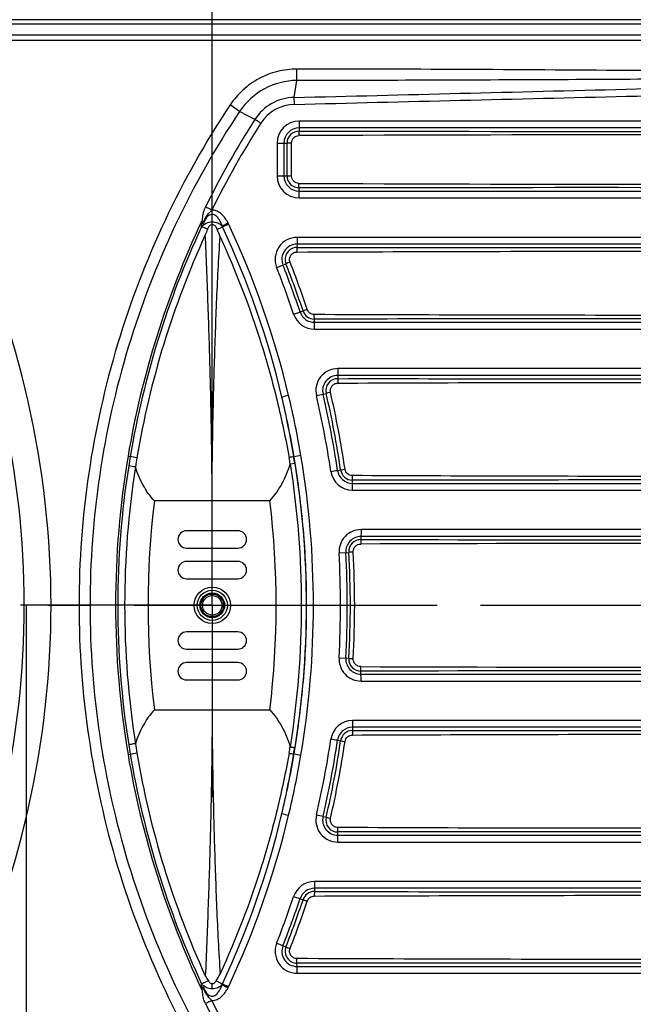
# Model space of a CAD drawing. Units: millimetres. Extents: x 0 to 2100, y 0 to 2970.
# Drawn here: x 940 to 1146, y 1210 to 1540 of the extents above; entities that cross this region are included whole.
import ezdxf

# ---------------------------------------------------------------- set-up
doc = ezdxf.new("R2010")
doc.units = ezdxf.units.MM
doc.header["$LTSCALE"] = 193.6
doc.linetypes.add('CENTER', pattern=[0.6, 0.375, -0.075, 0.075, -0.075])
doc.layers.get('0').update_dxf_attribs({"linetype": 'CONTINUOUS'})
for name, color, linetype in [('02___PRT_ALL_AXES', 7, 'CONTINUOUS'), ('02__ASM_ALL_AXES', 7, 'CONTINUOUS'), ('ALL_ASSEM_MEMBER', 7, 'CONTINUOUS'), ('ALL_DIM', 7, 'CONTINUOUS')]:
    doc.layers.add(name, color=color, linetype=linetype)
doc.styles.get("Standard").update_dxf_attribs({"font": 'txt', "width": 0.6})
doc.dimstyles.new('DIMSTYLE_1', dxfattribs={"dimtxt": 35, "dimasz": 35, "dimexe": 1, "dimexo": 0, "dimgap": 0.875, "dimtad": 1, "dimdec": 0, "dimdsep": 46, "dimtxsty": 'STANDARD', "dimblk": '_FILLED', "dimblk1": '_FILLED', "dimblk2": '_FILLED', "dimcen": 0.09, "dimclrt": 5, "dimadec": 0, "dimazin": 2, "dimtp": 0.5, "dimtm": 0.5, "dimtfac": 1, "dimtdec": 0, "dimtofl": 0, "dimtmove": 0, "dimatfit": 3, "dimldrblk": '_FILLED', "dimfxl": 1, "dimtolj": 1, "dimarcsym": 0})
doc.dimstyles.new('DIMSTYLE_2', dxfattribs={"dimtxt": 35, "dimasz": 35, "dimexe": 1, "dimexo": 0, "dimgap": 0.875, "dimtad": 1, "dimdec": 3, "dimdsep": 46, "dimtxsty": 'STANDARD', "dimblk": '_FILLED', "dimblk1": '_FILLED', "dimblk2": '_FILLED', "dimcen": 0.09, "dimclrt": 5, "dimadec": 3, "dimazin": 2, "dimtp": 0.5, "dimtm": 0.5, "dimtfac": 1, "dimtdec": 3, "dimtofl": 0, "dimtmove": 0, "dimatfit": 3, "dimldrblk": '_FILLED', "dimfxl": 1, "dimtolj": 1, "dimarcsym": 0})
doc.dimstyles.new('DIMSTYLE_3', dxfattribs={"dimtxt": 35, "dimasz": 35, "dimexe": 1, "dimexo": 0, "dimgap": 0.875, "dimtad": 1, "dimdec": 0, "dimdsep": 46, "dimtxsty": 'STANDARD', "dimblk": '_FILLED', "dimblk1": '_FILLED', "dimblk2": '_FILLED', "dimcen": 0.09, "dimclrt": 5, "dimadec": 0, "dimazin": 2, "dimtp": 0.8, "dimtm": 0.8, "dimtfac": 1, "dimtdec": 0, "dimtofl": 0, "dimtmove": 0, "dimatfit": 3, "dimldrblk": '_FILLED', "dimfxl": 1, "dimtolj": 1, "dimarcsym": 0})

# ---------------------------------------------------------------- blocks, each defined once
blk = doc.blocks.new('_FILLED')
at = {"color": 0, "linetype": 'BYBLOCK'}
blk.add_solid([(0, 0), (-1, 0.2143), (-1, -0.2143)], dxfattribs=at)
blk = doc.blocks.new('*D0')
at = {"layer": 'ALL_DIM', "color": 2, "linetype": 'CONTINUOUS'}
for p, q in [((817.07, 1428.3), (817.07, 1629.87)), ((1004.52, 1407.64), (1004.52, 1629.87)), ((817.07, 1619.87), (910.79, 1619.87)), ((1004.52, 1619.87), (910.79, 1619.87))]:
    blk.add_line(p, q, dxfattribs=at)
at = {"layer": 'ALL_DIM', "color": 2, "linetype": 'CONTINUOUS', "xscale": 35, "yscale": 35, "zscale": 35, "rotation": 180}
blk.add_blockref('_FILLED', (817.07, 1619.87), dxfattribs=at)
at = {"layer": 'ALL_DIM', "color": 2, "linetype": 'CONTINUOUS', "xscale": 35, "yscale": 35, "zscale": 35}
blk.add_blockref('_FILLED', (1004.52, 1619.87), dxfattribs=at)
blk = doc.blocks.new('*D2')
at = {"layer": 'ALL_DIM', "color": 2, "linetype": 'CONTINUOUS'}
for p, q in [((582.02, 1343.3), (582.02, 1035.77)), ((942.02, 1343.3), (942.02, 1035.77)), ((582.02, 1045.77), (762.02, 1045.77)), ((942.02, 1045.77), (762.02, 1045.77))]:
    blk.add_line(p, q, dxfattribs=at)
at = {"layer": 'ALL_DIM', "color": 2, "linetype": 'CONTINUOUS', "xscale": 35, "yscale": 35, "zscale": 35, "rotation": 180}
blk.add_blockref('_FILLED', (582.02, 1045.77), dxfattribs=at)
at = {"layer": 'ALL_DIM', "color": 2, "linetype": 'CONTINUOUS', "xscale": 35, "yscale": 35, "zscale": 35}
blk.add_blockref('_FILLED', (942.02, 1045.77), dxfattribs=at)
blk = doc.blocks.new('*D4')
at = {"layer": 'ALL_DIM', "color": 2, "linetype": 'CONTINUOUS'}
for p, q in [((542.06, 1343.3), (542.06, 960.77)), ((1321.99, 1343.3), (1321.99, 960.77)), ((542.06, 970.77), (932.02, 970.77)), ((1321.99, 970.77), (932.02, 970.77))]:
    blk.add_line(p, q, dxfattribs=at)
at = {"layer": 'ALL_DIM', "color": 2, "linetype": 'CONTINUOUS', "xscale": 35, "yscale": 35, "zscale": 35, "rotation": 180}
blk.add_blockref('_FILLED', (542.06, 970.77), dxfattribs=at)
at = {"layer": 'ALL_DIM', "color": 2, "linetype": 'CONTINUOUS', "xscale": 35, "yscale": 35, "zscale": 35}
blk.add_blockref('_FILLED', (1321.99, 970.77), dxfattribs=at)
blk = doc.blocks.new('*D7')
at = {"layer": 'ALL_DIM', "color": 2, "linetype": 'CONTINUOUS'}
for p, q in [((582.02, 1343.3), (582.02, 1704.87)), ((1004.52, 1343.3), (1004.52, 1704.87)), ((582.02, 1694.87), (793.27, 1694.87)), ((1004.52, 1694.87), (793.27, 1694.87))]:
    blk.add_line(p, q, dxfattribs=at)
at = {"layer": 'ALL_DIM', "color": 2, "linetype": 'CONTINUOUS', "xscale": 35, "yscale": 35, "zscale": 35, "rotation": 180}
blk.add_blockref('_FILLED', (582.02, 1694.87), dxfattribs=at)
at = {"layer": 'ALL_DIM', "color": 2, "linetype": 'CONTINUOUS', "xscale": 35, "yscale": 35, "zscale": 35}
blk.add_blockref('_FILLED', (1004.52, 1694.87), dxfattribs=at)
blk = doc.blocks.new('*D8')
at = {"layer": 'ALL_DIM', "color": 2, "linetype": 'CONTINUOUS'}
for p, q in [((942.02, 1343.3), (942.02, 1035.77)), ((1295.76, 1343.3), (1295.76, 1035.77)), ((942.02, 1045.77), (1118.89, 1045.77)), ((1295.76, 1045.77), (1118.89, 1045.77))]:
    blk.add_line(p, q, dxfattribs=at)
at = {"layer": 'ALL_DIM', "color": 2, "linetype": 'CONTINUOUS', "xscale": 35, "yscale": 35, "zscale": 35, "rotation": 180}
blk.add_blockref('_FILLED', (942.02, 1045.77), dxfattribs=at)
at = {"layer": 'ALL_DIM', "color": 2, "linetype": 'CONTINUOUS', "xscale": 35, "yscale": 35, "zscale": 35}
blk.add_blockref('_FILLED', (1295.76, 1045.77), dxfattribs=at)

msp = doc.modelspace()

# ---------------------------------------------------------------- linework, layer by layer
at = {"layer": '02___PRT_ALL_AXES', "color": 2, "linetype": 'CENTER'}
for q in [(1004.5178, 1407.6444), (940.1733, 1343.3), (1004.5178, 1278.9556), (1068.8622, 1343.3)]:
    msp.add_line((1004.5178, 1343.3), q, dxfattribs=at)
at = {"layer": '02__ASM_ALL_AXES', "color": 2, "linetype": 'CENTER'}
msp.add_line((513.6942, 1343.3), (1351.7358, 1343.3), dxfattribs=at)
at = {"layer": 'ALL_ASSEM_MEMBER', "color": 9, "linetype": 'CONTINUOUS'}
for p, q in [((1261.6447, 1539.6284), (602.4053, 1539.6284)), ((1261.6447, 1538.2142), (602.4053, 1538.2142)), ((1261.6447, 1534.5322), (602.4053, 1534.5322)), ((1261.6447, 1532.7645), (602.4053, 1532.7645)), ((1032.9416, 1519.3015), (1032.9387, 1523.1244)), ((1032.0223, 1513.5906), (1032.9416, 1519.3015)), ((1013.7075, 1508.9528), (1010.4969, 1511.0872)), ((1018.8141, 1506.2207), (1013.7075, 1508.9528)), ((1261.6124, 1505.6989), (1033.6873, 1505.6989)), ((1033.6618, 1503.4008), (1033.6309, 1502.3094)), ((1261.5869, 1503.4008), (1033.6618, 1503.4008)), ((1026.2905, 1498.3), (1026.2905, 1487.3)), ((1026.2905, 1498.3), (1029.6252, 1498.3)), ((1028.5625, 1498.3), (1028.5625, 1487.3)), ((1031.1259, 1487.2962), (1031.1259, 1498.3038)), ((1026.2905, 1487.3), (1029.6252, 1487.3)), ((1033.6618, 1482.1992), (1033.6309, 1483.2906)), ((1033.6618, 1482.1992), (1261.602, 1482.1992)), ((1033.6873, 1479.9011), (1261.6275, 1479.9011)), ((1000.952, 1470.2774), (1000.9369, 1472.0017)), ((1261.6275, 1466.6989), (1033.0054, 1466.6989)), ((1032.9799, 1464.4008), (1032.9484, 1463.2901)), ((1261.602, 1464.4008), (1032.9799, 1464.4008)), ((1028.2384, 1457.4229), (1029.2365, 1457.8305)), ((1033.9813, 1441.6812), (1034.9698, 1442.0223)), ((1038.817, 1438.1992), (1038.7866, 1439.272)), ((1038.817, 1438.1992), (1261.602, 1438.1992)), ((1038.8425, 1435.9011), (1261.6275, 1435.9011)), ((1046.6537, 1420.4008), (1046.6227, 1419.3061)), ((1261.602, 1420.4008), (1046.6537, 1420.4008)), ((1261.6275, 1422.6989), (1046.6792, 1422.6989)), ((1041.6886, 1414.1372), (1042.731, 1414.3887)), ((976.25, 1393.2999), (976.9927, 1393.1786)), ((1030.7537, 1390.7869), (1032.1802, 1391.0133)), ((1031.968, 1393.1498), (1031.8473, 1393.1288)), ((1046.5562, 1388.5569), (1047.5984, 1388.715)), ((1047.5984, 1388.715), (1049.0781, 1388.9275)), ((1051.6011, 1384.1992), (1051.5704, 1385.2823)), ((1051.6011, 1384.1992), (1261.602, 1384.1992)), ((1051.6266, 1381.9011), (1261.6275, 1381.9011)), ((1023.8472, 1378.3), (985.0868, 1378.3)), ((1261.6275, 1368.6989), (1054.4474, 1368.6989)), ((1054.4219, 1366.4008), (1054.3928, 1365.3732)), ((1261.602, 1366.4008), (1054.4219, 1366.4008)), ((1047.0626, 1360.8785), (1050.3272, 1361.068)), ((1047.0626, 1325.7215), (1050.3272, 1325.532)), ((1054.4219, 1320.1992), (1054.3928, 1321.2268)), ((1054.4219, 1320.1992), (1261.602, 1320.1992)), ((1054.4474, 1317.9011), (1261.6275, 1317.9011)), ((985.0868, 1308.3), (1023.8472, 1308.3)), ((1261.6275, 1304.6989), (1051.6266, 1304.6989)), ((1051.6011, 1302.4008), (1051.5704, 1301.3177)), ((1261.602, 1302.4008), (1051.6011, 1302.4008)), ((1046.5562, 1298.0431), (1047.5984, 1297.885)), ((1047.5984, 1297.885), (1049.0781, 1297.6725)), ((976.2494, 1293.3), (976.9927, 1293.4214)), ((1031.968, 1293.4502), (1031.8473, 1293.4712)), ((1041.6886, 1272.4628), (1042.731, 1272.2113)), ((1046.6537, 1266.1992), (1046.6227, 1267.2939)), ((1046.6537, 1266.1992), (1261.602, 1266.1992)), ((1046.6792, 1263.9011), (1261.6275, 1263.9011)), ((1038.817, 1248.4008), (1038.7866, 1247.328)), ((1261.602, 1248.4008), (1038.817, 1248.4008)), ((1261.6275, 1250.6989), (1038.8425, 1250.6989)), ((1033.9813, 1244.9188), (1034.9698, 1244.5777)), ((1028.2384, 1229.1771), (1029.2365, 1228.7695)), ((1032.9799, 1222.1992), (1032.9484, 1223.3099)), ((1032.9799, 1222.1992), (1261.602, 1222.1992)), ((1033.0054, 1219.9011), (1261.6275, 1219.9011)), ((1000.9369, 1214.5983), (1000.952, 1216.3226)), ((1003.2055, 1217.3599), (1003.0173, 1217.2722)), ((1005.8116, 1217.3758), (1006.0335, 1217.2721))]:
    msp.add_line(p, q, dxfattribs=at)
at = {"layer": 'ALL_ASSEM_MEMBER', "color": 7, "linetype": 'CONTINUOUS'}
for p, q in [((1013.1178, 1368.3), (995.9178, 1368.3)), ((995.9178, 1362.5), (1013.1178, 1362.5)), ((1013.1178, 1358), (995.9178, 1358)), ((995.9178, 1352.2), (1013.1178, 1352.2)), ((1013.1178, 1334.4), (995.9178, 1334.4)), ((995.9178, 1328.6), (1013.1178, 1328.6)), ((1013.1178, 1324.1), (995.9178, 1324.1)), ((995.9178, 1318.3), (1013.1178, 1318.3))]:
    msp.add_line(p, q, dxfattribs=at)
at = {"layer": 'ALL_ASSEM_MEMBER', "color": 9, "linetype": 'CONTINUOUS'}
for radius in [6.1213, 5.0607, 4.1464, 3.7929]:
    msp.add_circle((1004.5178, 1343.3), radius, dxfattribs=at)
at = {"layer": 'ALL_ASSEM_MEMBER', "color": 7, "linetype": 'CONTINUOUS'}
msp.add_circle((1004.5178, 1343.3), 3.25, dxfattribs=at)
at = {"layer": 'ALL_ASSEM_MEMBER', "color": 9, "linetype": 'CONTINUOUS'}
for centre, radius, start, end in [((1033.1959, 1495.7799), 23.5228, 90.619402, 145.94382), ((1032.2257, 1497.7058), 15.8862, 90.733594, 147.589076), ((1032.4427, 1497.4854), 13.8151, 91.405721, 147.290331), ((1273.4246, 1343.2903), 302.2794, 147.384013, 153.773802), ((1033.6885, 1498.3011), 7.3979, 90.008683, 180.00868), ((1271.8129, 1343.9097), 298.2154, 147.31527, 153.741869), ((1033.6626, 1498.3008), 5.1001, 90.008726, 180.008637), ((1130.5468, 69831.1434), 68328.9027, 269.918733169, 270.11051414), ((1033.6322, 1498.3025), 4.007, 90.019002, 180.035306), ((1156.277, -25233.6657), 26734.7438, 89.77271219, 90.26288752), ((1031.9119, 898.9229), 599.3815, 90.0751414, 90.2185946), ((-2457.982, 1492.8), 3487.6115, 359.9096439, 0.0903561), ((1033.6885, 1487.2989), 7.3979, 179.99131, 269.991308), ((1033.6626, 1487.2992), 5.1001, 179.991354, 269.991265), ((1033.6322, 1487.2975), 4.007, 179.964695, 269.980999), ((1031.9119, 2086.6699), 599.3742, 269.7814045, 269.9248595), ((1156.2766, 28218.1186), 26733.5967, 269.73710197, 270.22729833), ((1130.5475, -66842.5688), 68325.9281, 89.889481685, 90.081271006), ((642.025, 1343.3), 308.3926, 334.231934, 25.768066), ((642.025, 1343.3), 299.4146, 334.231934, 25.768066), ((1273.4945, 1343.3098), 300.6663, 155.020905, 170.452753), ((889.9349, 1470.2749), 114.58, 0.362695, 0.817534), ((1002.2815, 1467.5823), 6.2747, 25.071877, 27.833786), ((739.996, 1344.7422), 295.901, 13.362117, 25.095302), ((1002.2028, 1467.555), 8.5938, 25.097199, 27.832686), ((737.0594, 1343.2681), 301.4219, 13.508053, 25.114493), ((1273.2727, 1343.3573), 298.1714, 155.386486, 170.453919), ((1033.0071, 1459.3004), 7.3987, 90.01305, 201.595983), ((1032.981, 1459.3002), 5.1006, 90.01306, 201.595973), ((1032.9516, 1459.2964), 3.9938, 90.046015, 201.533207), ((739.0667, 1342.9984), 308.7137, 18.499442, 21.586771), ((739.0397, 1342.9983), 311.0126, 18.499442, 21.586771), ((1082.3168, 1327.2122), 140.9917, 111.506425, 112.115702), ((756.0916, 1349.823), 293.7239, 18.294285, 21.574929), ((715.3722, 1335.0898), 338.5098, 18.498914, 21.360629), ((1038.8432, 1443.2981), 7.397, 198.493017, 269.994884), ((1038.8175, 1443.2987), 5.0995, 198.492978, 269.994923), ((1159.7042, 1068.9206), 393.4, 108.267569, 108.485685), ((1038.7819, 1443.2891), 4.0171, 198.382702, 270.067051), ((1046.6807, 1415.3006), 7.3984, 90.011415, 193.1825), ((1046.6547, 1415.3004), 5.1004, 90.011452, 193.182463), ((1046.6299, 1415.3018), 4.0044, 90.103464, 193.180463), ((1102.2305, 1112.224), 309.9503, 103.448865, 103.878136), ((736.9361, 1343.282), 301.5385, 9.594652, 13.50001), ((945.1689, 1816.6553), 413.9285, 283.169759, 283.484343), ((738.7876, 1343.2415), 308.8145, 8.375268, 13.17215), ((738.7599, 1343.2413), 311.1142, 8.375268, 13.17215), ((1080.9309, 1258.1613), 160.8298, 103.205003, 103.740073), ((759.2016, 1347.3369), 291.35, 8.164854, 13.305407), ((721.99, 1340.3715), 330.6726, 8.443846, 12.996789), ((736.9654, 1343.2822), 299.1878, 9.59465, 13.500013), ((745.4033, 1346.7868), 290.1684, 9.189893, 13.21607), ((1106.2916, 965.6998), 433.8635, 99.557166, 99.863784), ((737.0241, 1343.3), 301.4488, 350.405936, 9.594064), ((1272.7996, 1343.3988), 299.9662, 170.447498, 171.052837), ((881.9455, 814.9671), 585.9714, 80.4433307, 80.6651189), ((1272.8527, 1343.3211), 297.7632, 170.433638, 171.039675), ((1078.9602, 1088.5952), 308.1563, 98.794241, 99.08516), ((650.5099, 1324.1745), 385.9572, 9.924683, 10.25491), ((730.8649, 1343.2999), 303.6255, 351.008842, 8.998005), ((770.1355, 1350.86), 265.1032, 8.711727, 9.174557), ((737.0524, 1343.3), 299.0991, 350.405935, 9.594065), ((1271.9167, 1343.3), 299.1095, 171.007842, 188.992158), ((1275.6836, 1343.3055), 300.5679, 171.118977, 188.881664), ((874.4745, 730.5209), 667.3719, 81.0129945, 81.2077836), ((950.0461, 2028.7267), 647.4037, 278.372083, 278.5731804), ((1051.6275, 1389.2985), 7.3975, 188.366547, 269.992985), ((1051.6018, 1389.299), 5.0998, 188.366573, 269.992959), ((1051.5672, 1389.2929), 4.0107, 188.285443, 270.046085), ((1272.967, 1343.3), 290, 173.068094, 186.931906), ((735.967, 1343.3), 290, 353.068094, 6.931906), ((1054.4487, 1361.301), 7.398, 90.009397, 183.273443), ((1054.4228, 1361.3007), 5.1002, 90.009416, 183.273424), ((1054.3903, 1361.3034), 4.0699, 89.96462, 183.31628), ((1158.5095, -29343.9974), 30708.0375, 89.80629657, 90.19430654), ((1158.534, 50314.5186), 48949.2562, 269.87810122, 270.1215047), ((738.6246, 1343.3), 308.9385, 356.738119, 3.261881), ((738.596, 1343.3), 311.2392, 356.738119, 3.261881), ((1066.633, 1110.4874), 251.1106, 93.382572, 93.72311), ((758.8031, 1343.3), 292.0651, 356.51222, 3.48778), ((728.8251, 1343.3), 323.4851, 356.83494, 3.16506), ((1054.4487, 1325.299), 7.398, 176.726557, 269.990603), ((1054.4228, 1325.2993), 5.1002, 176.726576, 269.990584), ((1054.3903, 1325.2966), 4.0699, 176.68372, 270.035379), ((1066.6329, 1576.1104), 251.1083, 266.276888, 266.61743), ((1158.5095, 32030.9188), 30708.3589, 269.8056955, 270.1937014), ((1158.534, -47628.32), 48949.6575, 89.8784963, 90.12189779), ((1051.6275, 1297.3015), 7.3975, 90.007015, 171.633453), ((1051.6018, 1297.301), 5.0998, 90.007041, 171.633427), ((1051.5672, 1297.3071), 4.0107, 89.953917, 171.714559), ((738.7876, 1343.3585), 308.8145, 346.82785, 351.624732), ((738.7599, 1343.3587), 311.1142, 346.82785, 351.624732), ((759.208, 1339.2619), 291.3436, 346.694536, 351.835202), ((721.9986, 1346.2269), 330.6638, 347.00315, 351.556215), ((950.0461, 657.8733), 647.4037, 81.4268196, 81.627917), ((1272.7997, 1343.2012), 299.9664, 188.947163, 189.552502), ((1272.4222, 1343.0807), 297.3058, 188.934591, 189.542476), ((650.5106, 1362.4254), 385.9566, 349.745089, 350.075316), ((770.1327, 1335.7405), 265.1061, 350.825445, 351.28827), ((881.9457, 1871.6315), 585.97, 279.3348808, 279.5566696), ((1273.4945, 1343.2902), 300.6663, 189.547247, 204.979095), ((1273.2727, 1343.2427), 298.1714, 189.54608, 204.613516), ((745.4007, 1339.8137), 290.1711, 346.783943, 350.810089), ((736.9654, 1343.3178), 299.1878, 346.499982, 350.40535), ((736.9361, 1343.318), 301.5385, 346.499985, 350.405348), ((1078.9603, 1598.0053), 308.1568, 260.914841, 261.205759), ((1106.2918, 1720.9011), 433.8644, 260.136217, 260.442834), ((739.9959, 1341.8579), 295.9011, 334.904701, 346.637876), ((737.0594, 1343.3319), 301.4219, 334.885506, 346.491942), ((1102.2315, 1574.3801), 309.9545, 256.121861, 256.551127), ((1046.6807, 1271.2994), 7.3984, 166.8175, 269.988585), ((945.1689, 869.9447), 413.9285, 76.515657, 76.830241), ((1046.6547, 1271.2996), 5.1004, 166.817537, 269.988548), ((1046.6299, 1271.2982), 4.0044, 166.819537, 269.896536), ((1080.9307, 1428.438), 160.8291, 256.259926, 256.794999), ((1038.8432, 1243.3019), 7.397, 90.005116, 161.506983), ((1038.8175, 1243.3013), 5.0995, 90.005077, 161.507022), ((739.0667, 1343.6016), 308.7137, 338.413229, 341.500558), ((739.0397, 1343.6017), 311.0126, 338.413229, 341.500558), ((1038.7819, 1243.3109), 4.0171, 89.93295, 161.617298), ((756.091, 1336.7772), 293.7246, 338.425074, 341.705711), ((715.3715, 1351.5105), 338.5105, 338.639374, 341.501083), ((1159.7028, 1617.6751), 393.3954, 251.514314, 251.732432), ((1033.0071, 1227.2996), 7.3987, 158.404017, 269.98695), ((1032.981, 1227.2998), 5.1006, 158.404027, 269.98694), ((1032.9516, 1227.3036), 3.9938, 158.466793, 269.953985), ((1082.3167, 1359.3876), 140.9914, 247.884297, 248.493576), ((1002.2802, 1219.0184), 6.2762, 332.166137, 334.927547), ((1002.2015, 1219.0457), 8.5953, 332.167347, 334.902473), ((1273.425, 1343.3099), 302.2798, 206.226201, 212.615982), ((1271.8135, 1342.6905), 298.2161, 206.258108, 212.684692)]:
    msp.add_arc(centre, radius, start, end, dxfattribs=at)
at = {"layer": 'ALL_ASSEM_MEMBER', "color": 7, "linetype": 'CONTINUOUS'}
for centre, radius, start, end in [((1273.4494, 1343.2964), 301.3772, 154.719033, 170.449485), ((1334.3174, 1344.4979), 354.1843, 159.352404, 159.671147), ((702.2525, 1351.0214), 326.1881, 20.804225, 21.280421), ((1273.4407, 1343.3), 301.3679, 170.449889, 189.550111), ((995.9178, 1365.4), 2.9, 90, 270), ((1013.1178, 1365.4), 2.9, 270, 90), ((995.9178, 1355.1), 2.9, 90, 270), ((1013.1178, 1355.1), 2.9, 270, 90), ((995.9178, 1331.5), 2.9, 90, 270), ((1013.1178, 1331.5), 2.9, 270, 90), ((995.9178, 1321.2), 2.9, 90, 270), ((1013.1178, 1321.2), 2.9, 270, 90), ((1273.4494, 1343.3036), 301.3772, 189.550515, 205.280967), ((1217.8968, 1346.5892), 250.5845, 210.593524, 211.045023), ((792.8129, 1342.4068), 246.9842, 329.586929, 330.216696), ((885.116, 1216.3731), 119.3991, 359.192419, 0.082952)]:
    msp.add_arc(centre, radius, start, end, dxfattribs=at)
at = {"layer": 'ALL_ASSEM_MEMBER', "color": 9, "linetype": 'CONTINUOUS'}
for points, knots in [([(1032.9387, 1523.1244), (1030.7341, 1523.1227), (1026.3066, 1522.5729), (1020.0782, 1520.1624), (1014.6244, 1516.3077), (1011.7174, 1512.9232), (1010.4969, 1511.0872)], [0, 0, 0, 0, 0.25000164, 0.50000076, 0.74999957, 1, 1, 1, 1]), ([(1254.8051, 1522.2405), (1236.3161, 1522.1882), (1199.3377, 1522.2736), (1143.8719, 1522.653), (1088.406, 1523.0317), (1051.4278, 1523.1336), (1032.9387, 1523.1244)], [0, 0, 0, 0, 0.24999966, 0.49999986, 0.75000007, 1, 1, 1, 1]), ([(1032.0223, 1513.5906), (1069.1596, 1514.526), (1124.8652, 1515.9299), (1199.1383, 1517.7941), (1236.2742, 1518.7208), (1254.8421, 1519.167)], [0, 0, 0, 0, 0.50001095, 0.75001133, 1, 1, 1, 1]), ([(1254.8047, 1520.0777), (1236.3159, 1520.0626), (1190.0942, 1519.9362), (1116.1407, 1519.5017), (1060.6747, 1519.3038), (1032.9416, 1519.3015)], [0, 0, 0, 0, 0.25000083, 0.62499953, 1, 1, 1, 1]), ([(1032.1038, 1511.2963), (1069.2375, 1512.2044), (1124.9381, 1513.5661), (1199.2067, 1515.3351), (1236.3419, 1516.1817), (1254.9102, 1516.5712)], [0, 0, 0, 0, 0.50000003, 0.75000004, 1, 1, 1, 1]), ([(1032.1038, 1511.2963), (1032.0985, 1511.5123), (1032.0776, 1512.2773), (1032.0512, 1513.0422), (1032.0223, 1513.5906)], [0, 0, 0, 0, 0.2823309, 1, 1, 1, 1]), ([(1010.4969, 1511.0872), (1002.301, 1498.7588), (987.7093, 1472.8508), (971.7365, 1431.2485), (961.9959, 1387.752), (958.723, 1343.3), (961.9959, 1298.848), (971.7365, 1255.3515), (987.7093, 1213.7492), (1002.301, 1187.8412), (1010.4969, 1175.5128)], [0, 0, 0, 0, 0.12499964, 0.2500002, 0.37500036, 0.5, 0.62499964, 0.7499998, 0.87500036, 1, 1, 1, 1]), ([(1013.7075, 1508.9528), (1005.592, 1496.7907), (991.1309, 1471.2307), (975.3078, 1430.1588), (965.6698, 1387.2028), (962.4342, 1343.3), (965.6698, 1299.3972), (975.3078, 1256.4412), (991.1309, 1215.3693), (1005.592, 1189.8093), (1013.7075, 1177.6472)], [0, 0, 0, 0, 0.1249998, 0.24999985, 0.37499995, 0.5, 0.62500005, 0.75000015, 0.8750002, 1, 1, 1, 1]), ([(1020.8184, 1504.9508), (1020.6303, 1505.0717), (1019.9641, 1505.498), (1019.2962, 1505.9217), (1018.8141, 1506.2207)], [0, 0, 0, 0, 0.28274289, 1, 1, 1, 1]), ([(1033.6873, 1505.6989), (1033.6873, 1505.4825), (1033.6851, 1504.7164), (1033.6774, 1503.9502), (1033.6618, 1503.4008)], [0, 0, 0, 0, 0.28252369, 1, 1, 1, 1]), ([(1031.1259, 1498.3038), (1031.1266, 1498.6271), (1031.2587, 1499.2802), (1031.813, 1500.1047), (1032.6359, 1500.661), (1033.2885, 1500.7952), (1033.6117, 1500.7967)], [0, 0, 0, 0, 0.25001019, 0.50004223, 0.750054, 1, 1, 1, 1]), ([(1033.6309, 1502.3094), (1033.6277, 1502.2058), (1033.6158, 1501.7017), (1033.6121, 1501.1974), (1033.6117, 1500.7967)], [0, 0, 0, 0, 0.20545847, 1, 1, 1, 1]), ([(1033.6117, 1484.8033), (1033.2885, 1484.8048), (1032.6359, 1484.939), (1031.813, 1485.4953), (1031.2587, 1486.3198), (1031.1266, 1486.9729), (1031.1259, 1487.2962)], [0, 0, 0, 0, 0.24994353, 0.49995545, 0.74998732, 1, 1, 1, 1]), ([(1033.6309, 1483.2906), (1033.6277, 1483.3942), (1033.6158, 1483.8983), (1033.6121, 1484.4026), (1033.6117, 1484.8033)], [0, 0, 0, 0, 0.20545847, 1, 1, 1, 1]), ([(1033.6873, 1479.9011), (1033.6873, 1480.1175), (1033.6851, 1480.8836), (1033.6774, 1481.6498), (1033.6618, 1482.1992)], [0, 0, 0, 0, 0.28252369, 1, 1, 1, 1]), ([(1001.1562, 1471.709), (1001.1718, 1472.1348), (1001.2564, 1473.2163), (1001.5072, 1474.9744), (1001.9594, 1476.2563), (1002.263, 1476.8724)], [0, 0, 0, 0, 0.24055959, 0.61222915, 1, 1, 1, 1]), ([(1004.3703, 1475.845), (1004.1731, 1475.9423), (1003.4719, 1476.2874), (1002.7696, 1476.6302), (1002.263, 1476.8724)], [0, 0, 0, 0, 0.28137132, 1, 1, 1, 1]), ([(1001.4157, 1471.1487), (1001.4743, 1471.3719), (1001.6249, 1471.8112), (1001.9787, 1472.6709), (1002.5268, 1473.708), (1003.3965, 1474.82), (1004.0361, 1475.5106), (1004.3703, 1475.845)], [0, 0, 0, 0, 0.12338164, 0.24771998, 0.49707552, 0.74728613, 1, 1, 1, 1]), ([(1007.8302, 1470.512), (1007.6855, 1470.9075), (1007.3667, 1471.6887), (1006.763, 1472.8054), (1005.9884, 1473.808), (1005.0517, 1474.41), (1004.1848, 1474.4264), (1003.5814, 1474.1951), (1003.0696, 1473.8139), (1002.494, 1473.1951), (1001.9265, 1472.3021), (1001.5742, 1471.5377), (1001.4157, 1471.1487)], [0, 0, 0, 0, 0.12496997, 0.25006435, 0.37527746, 0.49991609, 0.5627244, 0.62545234, 0.68808888, 0.75062501, 0.87534871, 1, 1, 1, 1]), ([(1009.8025, 1471.5674), (1009.5194, 1472.1032), (1008.889, 1473.1427), (1007.6974, 1474.5268), (1006.196, 1475.5879), (1004.9715, 1475.8613), (1004.3703, 1475.845)], [0, 0, 0, 0, 0.25073133, 0.50123672, 0.75114532, 1, 1, 1, 1]), ([(1001.001, 1472.1353), (1000.9755, 1472.1249), (1000.924, 1472.0896), (1000.9285, 1472.0268), (1000.9374, 1472.0014)], [0, 0, 0, 0, 0.50539619, 1, 1, 1, 1]), ([(1000.952, 1470.2774), (1001.3874, 1470.7712), (1002.4693, 1471.6191), (1003.8273, 1471.9228), (1004.5033, 1471.9097)], [0, 0, 0, 0, 0.49330452, 1, 1, 1, 1]), ([(1002.8834, 1469.39), (1002.701, 1469.4749), (1002.0582, 1469.7728), (1001.4145, 1470.0689), (1000.952, 1470.2774)], [0, 0, 0, 0, 0.28395504, 1, 1, 1, 1]), ([(1004.5033, 1471.9097), (1005.1267, 1471.9248), (1006.3776, 1471.6779), (1007.407, 1470.945), (1007.8302, 1470.512)], [0, 0, 0, 0, 0.50739538, 1, 1, 1, 1]), ([(1006.1996, 1469.4057), (1006.3671, 1469.4842), (1006.9563, 1469.7611), (1007.5449, 1470.0394), (1007.965, 1470.2412)], [0, 0, 0, 0, 0.28416632, 1, 1, 1, 1]), ([(1007.8302, 1470.512), (1007.9647, 1470.5853), (1008.6204, 1470.9403), (1009.2787, 1471.2905), (1009.8025, 1471.5674)], [0, 0, 0, 0, 0.20543096, 1, 1, 1, 1]), ([(1007.965, 1470.2412), (1008.1028, 1470.3079), (1008.7748, 1470.6305), (1009.449, 1470.9486), (1009.9853, 1471.2001)], [0, 0, 0, 0, 0.20537811, 1, 1, 1, 1]), ([(1004.4609, 1378.3), (1004.4652, 1385.7401), (1004.3114, 1400.6204), (1003.8083, 1422.935), (1003.118, 1445.2441), (1002.5363, 1460.1126), (1002.1938, 1467.5443)], [0, 0, 0, 0, 0.25000633, 0.50001143, 0.75001075, 1, 1, 1, 1]), ([(1004.4609, 1378.3), (1004.4652, 1385.686), (1004.6339, 1400.458), (1005.1727, 1422.6095), (1005.8066, 1441.0636), (1006.4841, 1455.819), (1006.9127, 1463.1922), (1007.173, 1466.8755)], [0, 0, 0, 0, 0.25001091, 0.50001989, 0.75001979, 0.87501399, 1, 1, 1, 1]), ([(1007.173, 1466.8755), (1012.5753, 1455.1109), (1019.5522, 1436.9098), (1026.4737, 1411.9424), (1029.1482, 1399.2584), (1030.3016, 1392.8856)], [0, 0, 0, 0, 0.49986532, 0.74993094, 1, 1, 1, 1]), ([(1033.0054, 1466.6989), (1033.0054, 1466.4825), (1033.0032, 1465.7164), (1032.9955, 1464.9502), (1032.9799, 1464.4008)], [0, 0, 0, 0, 0.28252369, 1, 1, 1, 1]), ([(1032.9484, 1463.2901), (1032.9452, 1463.1863), (1032.9336, 1462.6809), (1032.9301, 1462.1754), (1032.9298, 1461.7737)], [0, 0, 0, 0, 0.20543906, 1, 1, 1, 1]), ([(1032.9484, 1463.2901), (1052.0641, 1463.2774), (1090.2956, 1463.2709), (1147.6431, 1463.2609), (1204.9916, 1463.2604), (1243.2243, 1463.3209), (1262.341, 1463.369)], [0, 0, 0, 0, 0.24999531, 0.49999198, 0.74999129, 1, 1, 1, 1]), ([(1030.6285, 1458.3875), (1030.4839, 1458.7569), (1030.3777, 1459.5814), (1030.8128, 1460.7375), (1031.7279, 1461.5669), (1032.5332, 1461.7722), (1032.9298, 1461.7737)], [0, 0, 0, 0, 0.24998701, 0.50003884, 0.75007373, 1, 1, 1, 1]), ([(1032.9298, 1461.7737), (1052.0461, 1461.8486), (1090.2789, 1461.9993), (1147.6286, 1462.0877), (1204.979, 1462.0162), (1243.2127, 1461.9209), (1262.3299, 1461.8651)], [0, 0, 0, 0, 0.24999675, 0.49999473, 0.74999292, 1, 1, 1, 1]), ([(1026.1276, 1456.5772), (1026.3283, 1456.6566), (1027.0328, 1456.9364), (1027.7365, 1457.2179), (1028.2384, 1457.4229)], [0, 0, 0, 0, 0.28479616, 1, 1, 1, 1]), ([(1031.8281, 1440.9518), (1032.0328, 1441.0203), (1032.7512, 1441.2615), (1033.469, 1441.5044), (1033.9813, 1441.6812)], [0, 0, 0, 0, 0.28484222, 1, 1, 1, 1]), ([(1038.7633, 1440.7833), (1038.2514, 1440.7844), (1037.2029, 1441.1199), (1036.5536, 1442.0089), (1036.391, 1442.4944)], [0, 0, 0, 0, 0.49995298, 1, 1, 1, 1]), ([(1038.7866, 1439.272), (1038.783, 1439.3755), (1038.7693, 1439.8791), (1038.7645, 1440.383), (1038.7633, 1440.7833)], [0, 0, 0, 0, 0.20547681, 1, 1, 1, 1]), ([(1262.3296, 1440.7336), (1243.6985, 1440.6759), (1206.4369, 1440.5907), (1150.5447, 1440.5094), (1094.6536, 1440.5907), (1057.3933, 1440.7428), (1038.7633, 1440.7833)], [0, 0, 0, 0, 0.25000852, 0.50000774, 0.75000716, 1, 1, 1, 1]), ([(1262.3408, 1439.2307), (1243.7105, 1439.2767), (1206.4507, 1439.3404), (1150.5615, 1439.3356), (1094.6737, 1439.3331), (1057.4154, 1439.3214), (1038.7866, 1439.272)], [0, 0, 0, 0, 0.25001016, 0.50001062, 0.75000885, 1, 1, 1, 1]), ([(1038.8425, 1435.9011), (1038.8425, 1436.1175), (1038.8403, 1436.8836), (1038.8326, 1437.6498), (1038.817, 1438.1992)], [0, 0, 0, 0, 0.28252369, 1, 1, 1, 1]), ([(1046.6792, 1422.6989), (1046.6792, 1422.4825), (1046.677, 1421.7164), (1046.6693, 1420.9502), (1046.6537, 1420.4008)], [0, 0, 0, 0, 0.28252369, 1, 1, 1, 1]), ([(1044.1916, 1414.7386), (1044.1088, 1415.0981), (1044.1091, 1415.8661), (1044.606, 1416.8949), (1045.4923, 1417.6158), (1046.2392, 1417.7939), (1046.608, 1417.7964)], [0, 0, 0, 0, 0.24998299, 0.50002985, 0.75006266, 1, 1, 1, 1]), ([(1046.6227, 1419.3061), (1046.62, 1419.2027), (1046.6101, 1418.6996), (1046.6077, 1418.1963), (1046.608, 1417.7964)], [0, 0, 0, 0, 0.20546188, 1, 1, 1, 1]), ([(1046.608, 1417.7964), (1064.5841, 1417.9186), (1100.5371, 1418.0239), (1154.4668, 1418.0517), (1208.3973, 1418.0135), (1244.3513, 1417.9116), (1262.3285, 1417.8635)], [0, 0, 0, 0, 0.24999673, 0.49999206, 0.74999316, 1, 1, 1, 1]), ([(1046.6227, 1419.3061), (1064.5988, 1419.3241), (1100.551, 1419.2802), (1154.4798, 1419.2437), (1208.4095, 1419.2851), (1244.3632, 1419.3298), (1262.3402, 1419.3702)], [0, 0, 0, 0, 0.24999519, 0.49998945, 0.74999173, 1, 1, 1, 1]), ([(1032.1802, 1391.0133), (1033.4751, 1383.1337), (1035.4337, 1367.2623), (1036.4043, 1343.3), (1035.4337, 1319.3376), (1033.4751, 1303.4663), (1032.1802, 1295.5867)], [0, 0, 0, 0, 0.2499981, 0.5000001, 0.75000216, 1, 1, 1, 1]), ([(985.0868, 1378.3), (983.6484, 1379.9239), (981.089, 1383.5226), (979.3764, 1387.5896), (978.7224, 1389.6976)], [0, 0, 0, 0, 0.49568186, 1, 1, 1, 1]), ([(1051.5478, 1386.7922), (1050.9679, 1386.7944), (1049.7731, 1387.2352), (1049.1638, 1388.3539), (1049.0781, 1388.9275)], [0, 0, 0, 0, 0.49996814, 1, 1, 1, 1]), ([(1051.5704, 1385.2823), (1051.5669, 1385.3857), (1051.5534, 1385.8889), (1051.5488, 1386.3922), (1051.5478, 1386.7922)], [0, 0, 0, 0, 0.20548212, 1, 1, 1, 1]), ([(1262.3287, 1386.7358), (1244.7631, 1386.6883), (1209.6324, 1386.6078), (1156.9367, 1386.5209), (1104.2418, 1386.5692), (1069.1124, 1386.7259), (1051.5478, 1386.7922)], [0, 0, 0, 0, 0.25000794, 0.50000688, 0.75000566, 1, 1, 1, 1]), ([(1262.3402, 1385.2299), (1244.7755, 1385.2708), (1209.6465, 1385.3296), (1156.9535, 1385.3301), (1104.2617, 1385.324), (1069.134, 1385.3243), (1051.5704, 1385.2823)], [0, 0, 0, 0, 0.25000937, 0.50000966, 0.75000757, 1, 1, 1, 1]), ([(1051.6266, 1381.9011), (1051.6266, 1382.1175), (1051.6244, 1382.8836), (1051.6167, 1383.6498), (1051.6011, 1384.1992)], [0, 0, 0, 0, 0.28252369, 1, 1, 1, 1]), ([(1054.4474, 1368.6989), (1054.4474, 1368.4825), (1054.4452, 1367.7164), (1054.4375, 1366.9502), (1054.4219, 1366.4008)], [0, 0, 0, 0, 0.28252369, 1, 1, 1, 1]), ([(1051.8168, 1361.1605), (1051.7983, 1361.5038), (1051.9056, 1362.2062), (1052.4666, 1363.1041), (1053.3312, 1363.7146), (1054.0261, 1363.8622), (1054.3699, 1363.8635)], [0, 0, 0, 0, 0.25000155, 0.50004045, 0.75005763, 1, 1, 1, 1]), ([(1054.3928, 1365.3732), (1054.3892, 1365.2699), (1054.3757, 1364.7667), (1054.371, 1364.2634), (1054.3699, 1363.8635)], [0, 0, 0, 0, 0.20548373, 1, 1, 1, 1]), ([(1054.3699, 1322.7365), (1054.0261, 1322.7378), (1053.3312, 1322.8854), (1052.4666, 1323.4959), (1051.9056, 1324.3937), (1051.7983, 1325.0962), (1051.8168, 1325.4395)], [0, 0, 0, 0, 0.24993637, 0.49995373, 0.7499924, 1, 1, 1, 1]), ([(1054.3928, 1321.2268), (1054.3892, 1321.3301), (1054.3757, 1321.8333), (1054.371, 1322.3366), (1054.3699, 1322.7365)], [0, 0, 0, 0, 0.20548373, 1, 1, 1, 1]), ([(1054.4474, 1317.9011), (1054.4474, 1318.1175), (1054.4452, 1318.8836), (1054.4375, 1319.6498), (1054.4219, 1320.1992)], [0, 0, 0, 0, 0.28252369, 1, 1, 1, 1]), ([(985.0868, 1308.3), (983.648, 1306.6757), (981.088, 1303.0759), (979.3753, 1299.0077), (978.7213, 1296.899)], [0, 0, 0, 0, 0.49567779, 1, 1, 1, 1]), ([(1004.4609, 1308.3), (1004.4652, 1300.8599), (1004.3114, 1285.9796), (1003.8083, 1263.665), (1003.118, 1241.3559), (1002.5363, 1226.4874), (1002.1938, 1219.0557)], [0, 0, 0, 0, 0.25000634, 0.50001144, 0.75001075, 1, 1, 1, 1]), ([(1004.4609, 1308.3), (1004.4652, 1300.914), (1004.6339, 1286.142), (1005.1727, 1263.9905), (1005.8066, 1245.5364), (1006.4841, 1230.781), (1006.9127, 1223.4078), (1007.173, 1219.7245)], [0, 0, 0, 0, 0.25001091, 0.5000199, 0.7500198, 0.875014, 1, 1, 1, 1]), ([(1051.6266, 1304.6989), (1051.6266, 1304.4825), (1051.6244, 1303.7164), (1051.6167, 1302.9502), (1051.6011, 1302.4008)], [0, 0, 0, 0, 0.28252369, 1, 1, 1, 1]), ([(1051.5704, 1301.3177), (1051.5669, 1301.2143), (1051.5534, 1300.7111), (1051.5488, 1300.2078), (1051.5478, 1299.8078)], [0, 0, 0, 0, 0.20548212, 1, 1, 1, 1]), ([(1051.5704, 1301.3177), (1069.134, 1301.2757), (1104.2617, 1301.276), (1156.9535, 1301.2699), (1209.6465, 1301.2704), (1244.7755, 1301.3292), (1262.3402, 1301.3701)], [0, 0, 0, 0, 0.24999243, 0.49999034, 0.74999063, 1, 1, 1, 1]), ([(1049.0781, 1297.6725), (1049.1638, 1298.2461), (1049.7731, 1299.3648), (1050.9679, 1299.8056), (1051.5478, 1299.8078)], [0, 0, 0, 0, 0.50002681, 1, 1, 1, 1]), ([(1051.5478, 1299.8078), (1069.1124, 1299.8741), (1104.2418, 1300.0308), (1156.9367, 1300.0791), (1209.6324, 1299.9922), (1244.7631, 1299.9117), (1262.3287, 1299.8642)], [0, 0, 0, 0, 0.24999434, 0.49999312, 0.74999206, 1, 1, 1, 1]), ([(978.7235, 1296.9094), (978.5121, 1296.8752), (977.7655, 1296.7547), (977.0187, 1296.635), (976.4833, 1296.5494)], [0, 0, 0, 0, 0.28304756, 1, 1, 1, 1]), ([(1030.7594, 1295.8487), (1030.7512, 1295.8427), (1030.7343, 1295.8292), (1030.7059, 1295.8482), (1030.7027, 1295.8772), (1030.6941, 1295.8953), (1030.6913, 1295.9045)], [0, 0, 0, 0, 0.2659264, 0.47382862, 0.75040474, 1, 1, 1, 1]), ([(1030.7594, 1295.8487), (1030.8913, 1295.8058), (1031.1513, 1295.7395), (1031.63, 1295.6801), (1031.968, 1295.6202), (1032.1802, 1295.5867)], [0, 0, 0, 0, 0.28786838, 0.55441333, 1, 1, 1, 1]), ([(1030.3016, 1293.7144), (1029.1482, 1287.3416), (1026.4737, 1274.6576), (1019.5522, 1249.6902), (1012.5753, 1231.4891), (1007.173, 1219.7245)], [0, 0, 0, 0, 0.25006899, 0.50013446, 1, 1, 1, 1]), ([(1046.608, 1268.8036), (1046.2392, 1268.8061), (1045.4923, 1268.9842), (1044.606, 1269.7051), (1044.1091, 1270.7339), (1044.1088, 1271.5019), (1044.1916, 1271.8614)], [0, 0, 0, 0, 0.24993493, 0.49996787, 0.75001458, 1, 1, 1, 1]), ([(1046.6227, 1267.2939), (1046.62, 1267.3973), (1046.6101, 1267.9004), (1046.6077, 1268.4037), (1046.608, 1268.8036)], [0, 0, 0, 0, 0.20546188, 1, 1, 1, 1]), ([(1262.3285, 1268.7365), (1244.3513, 1268.6884), (1208.3973, 1268.5865), (1154.4668, 1268.5483), (1100.5371, 1268.5761), (1064.5841, 1268.6814), (1046.608, 1268.8036)], [0, 0, 0, 0, 0.25000684, 0.50000793, 0.75000327, 1, 1, 1, 1]), ([(1262.3402, 1267.2298), (1244.3632, 1267.2702), (1208.4095, 1267.3149), (1154.4798, 1267.3563), (1100.551, 1267.3198), (1064.5988, 1267.2759), (1046.6227, 1267.2939)], [0, 0, 0, 0, 0.25000827, 0.50001055, 0.7500048, 1, 1, 1, 1]), ([(1046.6792, 1263.9011), (1046.6792, 1264.1175), (1046.677, 1264.8836), (1046.6693, 1265.6498), (1046.6537, 1266.1992)], [0, 0, 0, 0, 0.28252369, 1, 1, 1, 1]), ([(1038.8425, 1250.6989), (1038.8425, 1250.4825), (1038.8403, 1249.7164), (1038.8326, 1248.9502), (1038.817, 1248.4008)], [0, 0, 0, 0, 0.28252369, 1, 1, 1, 1]), ([(1031.8281, 1245.6482), (1032.0328, 1245.5797), (1032.7512, 1245.3385), (1033.469, 1245.0956), (1033.9813, 1244.9188)], [0, 0, 0, 0, 0.28484222, 1, 1, 1, 1]), ([(1036.391, 1244.1056), (1036.5536, 1244.5911), (1037.2029, 1245.4801), (1038.2514, 1245.8156), (1038.7633, 1245.8167)], [0, 0, 0, 0, 0.50003346, 1, 1, 1, 1]), ([(1038.7866, 1247.328), (1038.783, 1247.2245), (1038.7693, 1246.7209), (1038.7645, 1246.217), (1038.7633, 1245.8167)], [0, 0, 0, 0, 0.20547681, 1, 1, 1, 1]), ([(1038.7633, 1245.8167), (1057.3933, 1245.8572), (1094.6536, 1246.0093), (1150.5447, 1246.0906), (1206.4369, 1246.0093), (1243.6985, 1245.9241), (1262.3296, 1245.8664)], [0, 0, 0, 0, 0.24999284, 0.49999226, 0.74999148, 1, 1, 1, 1]), ([(1038.7866, 1247.328), (1057.4154, 1247.2786), (1094.6737, 1247.2669), (1150.5615, 1247.2644), (1206.4507, 1247.2596), (1243.7105, 1247.3233), (1262.3408, 1247.3693)], [0, 0, 0, 0, 0.24999114, 0.49998938, 0.74998983, 1, 1, 1, 1]), ([(1026.1276, 1230.0228), (1026.3283, 1229.9434), (1027.0328, 1229.6636), (1027.7365, 1229.3821), (1028.2384, 1229.1771)], [0, 0, 0, 0, 0.28479616, 1, 1, 1, 1]), ([(1032.9298, 1224.8263), (1032.5332, 1224.8278), (1031.7279, 1225.0331), (1030.8128, 1225.8625), (1030.3777, 1227.0186), (1030.4839, 1227.8431), (1030.6285, 1228.2125)], [0, 0, 0, 0, 0.24992577, 0.49996076, 0.75001245, 1, 1, 1, 1]), ([(1032.9484, 1223.3099), (1032.9452, 1223.4137), (1032.9336, 1223.9191), (1032.9301, 1224.4246), (1032.9298, 1224.8263)], [0, 0, 0, 0, 0.20543906, 1, 1, 1, 1]), ([(1262.3299, 1224.7349), (1243.2127, 1224.6791), (1204.979, 1224.5838), (1147.6286, 1224.5123), (1090.2789, 1224.6007), (1052.0461, 1224.7514), (1032.9298, 1224.8263)], [0, 0, 0, 0, 0.25000708, 0.50000527, 0.75000324, 1, 1, 1, 1]), ([(1262.341, 1223.231), (1243.2243, 1223.2791), (1204.9916, 1223.3396), (1147.6431, 1223.3391), (1090.2956, 1223.3291), (1052.0641, 1223.3226), (1032.9484, 1223.3099)], [0, 0, 0, 0, 0.25000871, 0.50000802, 0.75000469, 1, 1, 1, 1]), ([(1033.0054, 1219.9011), (1033.0054, 1220.1175), (1033.0032, 1220.8836), (1032.9955, 1221.6498), (1032.9799, 1222.1992)], [0, 0, 0, 0, 0.28252369, 1, 1, 1, 1]), ([(1003.0173, 1217.2722), (1002.8227, 1217.1817), (1002.1354, 1216.8627), (1001.4471, 1216.5458), (1000.952, 1216.3226)], [0, 0, 0, 0, 0.28319211, 1, 1, 1, 1]), ([(1004.5033, 1214.6903), (1003.8273, 1214.6773), (1002.4693, 1214.9809), (1001.3873, 1215.8288), (1000.952, 1216.3226)], [0, 0, 0, 0, 0.50670541, 1, 1, 1, 1]), ([(1001.4157, 1215.4513), (1001.5742, 1215.0623), (1001.9265, 1214.298), (1002.494, 1213.405), (1003.0695, 1212.7862), (1003.5812, 1212.405), (1004.1845, 1212.1737), (1005.0514, 1212.1899), (1005.9883, 1212.7919), (1006.763, 1213.7945), (1007.3667, 1214.9113), (1007.6855, 1215.6925), (1007.8302, 1216.088)], [0, 0, 0, 0, 0.12465372, 0.24937029, 0.31189847, 0.37452524, 0.43724639, 0.50005329, 0.62470552, 0.74992605, 0.87502422, 1, 1, 1, 1]), ([(1004.3703, 1210.755), (1004.0362, 1211.0894), (1003.3964, 1211.7799), (1002.5269, 1212.892), (1001.9787, 1213.9291), (1001.625, 1214.7888), (1001.4743, 1215.2281), (1001.4157, 1215.4513)], [0, 0, 0, 0, 0.25271484, 0.50292335, 0.7522789, 0.8766182, 1, 1, 1, 1]), ([(1007.8302, 1216.088), (1007.4071, 1215.655), (1006.3776, 1214.9221), (1005.1267, 1214.6751), (1004.5033, 1214.6903)], [0, 0, 0, 0, 0.49260918, 1, 1, 1, 1]), ([(1006.0335, 1217.2721), (1006.2164, 1217.1865), (1006.8611, 1216.8839), (1007.505, 1216.5797), (1007.965, 1216.3588)], [0, 0, 0, 0, 0.28355802, 1, 1, 1, 1]), ([(1007.8302, 1216.088), (1007.9647, 1216.0147), (1008.6204, 1215.6597), (1009.2787, 1215.3095), (1009.8025, 1215.0326)], [0, 0, 0, 0, 0.20543195, 1, 1, 1, 1]), ([(1007.965, 1216.3588), (1008.1028, 1216.2921), (1008.7748, 1215.9695), (1009.449, 1215.6514), (1009.9853, 1215.3999)], [0, 0, 0, 0, 0.20537811, 1, 1, 1, 1]), ([(1000.9374, 1214.5986), (1000.9285, 1214.5732), (1000.924, 1214.5104), (1000.9755, 1214.4751), (1001.001, 1214.4647)], [0, 0, 0, 0, 0.49460336, 1, 1, 1, 1]), ([(1002.263, 1209.7276), (1002.0592, 1210.1413), (1001.6361, 1211.1945), (1001.2951, 1212.942), (1001.1798, 1214.2489), (1001.1562, 1214.891)], [0, 0, 0, 0, 0.26029764, 0.63734487, 1, 1, 1, 1]), ([(1004.3703, 1210.755), (1004.9715, 1210.7387), (1006.196, 1211.0121), (1007.6974, 1212.0732), (1008.889, 1213.4573), (1009.5194, 1214.4968), (1009.8025, 1215.0326)], [0, 0, 0, 0, 0.24885633, 0.49877153, 0.74927168, 1, 1, 1, 1]), ([(1004.3703, 1210.755), (1004.1731, 1210.6577), (1003.4719, 1210.3126), (1002.7696, 1209.9698), (1002.263, 1209.7276)], [0, 0, 0, 0, 0.28137118, 1, 1, 1, 1])]:
    msp.add_open_spline(points, degree=3, knots=knots, dxfattribs=at)
at = {"layer": 'ALL_ASSEM_MEMBER', "color": 7, "linetype": 'CONTINUOUS'}
for points, knots in [([(1001.1562, 1471.709), (1001.1406, 1471.788), (1001.1154, 1471.9085), (1001.0683, 1472.0451), (1001.0344, 1472.1274), (1001.001, 1472.1353)], [0, 0, 0, 0, 0.52520331, 0.77667846, 1, 1, 1, 1]), ([(1001.1562, 1471.709), (1001.1669, 1471.6547), (1001.2133, 1471.455), (1001.2987, 1471.2457), (1001.4157, 1471.1487)], [0, 0, 0, 0, 0.26683457, 1, 1, 1, 1]), ([(1004.5127, 1471.0002), (1004.3136, 1470.9807), (1003.9188, 1470.8531), (1003.4552, 1470.4525), (1003.1184, 1469.9473), (1002.9544, 1469.5784), (1002.8834, 1469.39)], [0, 0, 0, 0, 0.24912447, 0.4988921, 0.74931261, 1, 1, 1, 1]), ([(1006.1996, 1469.4057), (1006.1254, 1469.5962), (1005.9539, 1469.9687), (1005.6018, 1470.4752), (1005.1203, 1470.8698), (1004.7153, 1470.9869), (1004.5127, 1471.0002)], [0, 0, 0, 0, 0.25069604, 0.50111758, 0.75087356, 1, 1, 1, 1]), ([(1023.8472, 1378.3), (1025.4078, 1380.0619), (1028.1772, 1383.974), (1030.0033, 1388.4018), (1030.6913, 1390.6955)], [0, 0, 0, 0, 0.49568458, 1, 1, 1, 1]), ([(1023.8472, 1308.3), (1025.4078, 1306.5381), (1028.1772, 1302.626), (1030.0033, 1298.1982), (1030.6913, 1295.9045)], [0, 0, 0, 0, 0.49568458, 1, 1, 1, 1]), ([(1001.4157, 1215.4513), (1001.3778, 1215.42), (1001.242, 1215.2572), (1001.187, 1215.0473), (1001.1562, 1214.891)], [0, 0, 0, 0, 0.23603395, 1, 1, 1, 1]), ([(1003.2055, 1217.3599), (1003.2774, 1217.2404), (1003.4362, 1217.0098), (1003.7281, 1216.709), (1004.0336, 1216.5245), (1004.3133, 1216.4806), (1004.4522, 1216.5166), (1004.515, 1216.546)], [0, 0, 0, 0, 0.25058938, 0.50093842, 0.75033749, 0.87527455, 1, 1, 1, 1]), ([(1004.515, 1216.546), (1004.5783, 1216.5179), (1004.7174, 1216.4842), (1004.9959, 1216.5312), (1005.2982, 1216.7197), (1005.5854, 1217.0238), (1005.7411, 1217.2558), (1005.8116, 1217.3758)], [0, 0, 0, 0, 0.12473721, 0.24965482, 0.49903381, 0.74939569, 1, 1, 1, 1]), ([(1001.1562, 1214.891), (1001.1406, 1214.812), (1001.1154, 1214.6915), (1001.0683, 1214.5549), (1001.0344, 1214.4726), (1001.001, 1214.4647)], [0, 0, 0, 0, 0.52520312, 0.77667809, 1, 1, 1, 1])]:
    msp.add_open_spline(points, degree=3, knots=knots, dxfattribs=at)
at = {"layer": 'ALL_ASSEM_MEMBER', "color": 9, "linetype": 'CONTINUOUS'}
msp.add_open_spline([(1030.6913, 1390.6955), (1030.7019, 1390.7308), (1030.7173, 1390.7811), (1030.7537, 1390.7869)], degree=3, dxfattribs=at)

# ---------------------------------------------------------------- dimensions: what is measured, and where the dimension line sits
at = {"layer": 'ALL_DIM', "color": 2, "linetype": 'CONTINUOUS'}
for base, p1, p2, dimstyle, picture, middle in [((582.025, 1694.8653), (1004.5178, 1343.3), (582.025, 1343.3), 'DIMSTYLE_3', '*D7', (806.5474, 1694.8653)), ((542.0605, 970.7699), (1321.9895, 1343.3), (542.0605, 1343.3), 'DIMSTYLE_3', '*D4', (890.775, 970.7699)), ((942.025, 1045.7699), (1295.7572, 1343.3), (942.025, 1343.3), 'DIMSTYLE_1', '*D8', (1139.468, 1045.7699))]:
    dim = msp.add_linear_dim(base=base, p1=p1, p2=p2, angle=180, dimstyle=dimstyle, dxfattribs=at)
    dim.commit()
    dim.dimension.update_dxf_attribs({"geometry": picture, "text_midpoint": middle, "dimtype": 160})
for base, p1, p2, dimstyle, picture, middle in [((1004.5178, 1619.8653), (817.065, 1428.3), (1004.5178, 1407.6444), 'DIMSTYLE_1', '*D0', (873.2914, 1619.8653)), ((942.025, 1045.7699), (582.025, 1343.3), (942.025, 1343.3), 'DIMSTYLE_2', '*D2', (722.025, 1045.7699))]:
    dim = msp.add_linear_dim(base=base, p1=p1, p2=p2, dimstyle=dimstyle, dxfattribs=at)
    dim.commit()
    dim.dimension.update_dxf_attribs({"geometry": picture, "text_midpoint": middle, "dimtype": 160})

doc.saveas('drawing.dxf')
